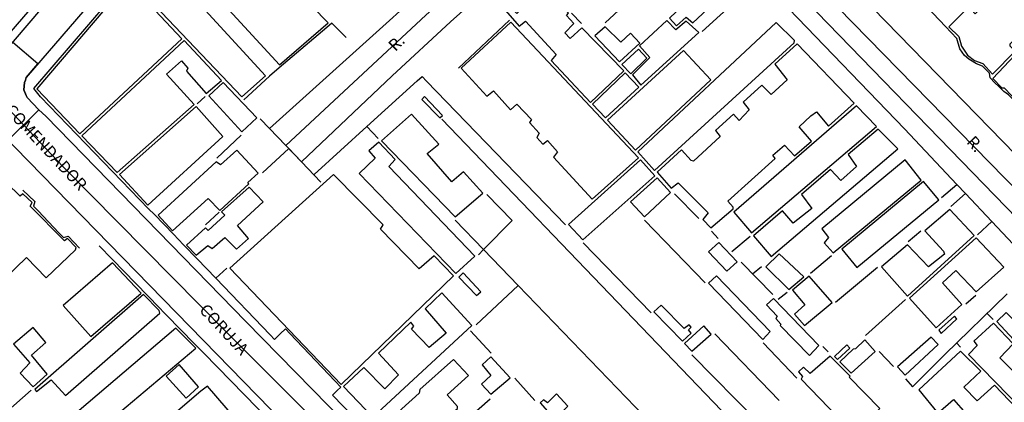
# Model space of a CAD drawing. Extents: x 178290 to 180707, y 1677046 to 1679821.
# Drawn here: x 179380 to 179589, y 1677182 to 1677264 of the extents above; entities that cross this region are included whole.
import ezdxf
from ezdxf.enums import TextEntityAlignment as Align

# ---------------------------------------------------------------- set-up
doc = ezdxf.new("R2010")
doc.units = 0
doc.header["$MEASUREMENT"] = 0
for name, color, linetype in [('V-CANTEIRO', 101, 'CONTINUOUS'), ('V-CRUZAMENTO', 1, 'CONTINUOUS'), ('V-EDIFICACAO', 2, 'CONTINUOUS'), ('V-EDIFICACAO_IDENTIFICADA', 6, 'CONTINUOUS'), ('V-EIXO_DE_LOGRADOURO', 3, 'CONTINUOUS'), ('V-LOTE', 11, 'CONTINUOUS'), ('V-NOME_DOS_LOGRADOUROS', 7, 'CONTINUOUS'), ('V-QUADRA', 6, 'CONTINUOUS'), ('V-TESTADA', 6, 'CONTINUOUS')]:
    doc.layers.add(name, color=color, linetype=linetype)

msp = doc.modelspace()

# ---------------------------------------------------------------- linework, layer by layer
at = {"layer": 'V-CANTEIRO'}
msp.add_lwpolyline([(179371.29, 1677250.86), (179375.83, 1677256.19), (179389.9, 1677272.73), (179390.81, 1677273.8), (179390.73, 1677273.71), (179389.41, 1677274.69), (179388.45, 1677273.71), (179374.5, 1677257.63), (179370.7, 1677253.25), (179369.87, 1677252.29), (179370.73, 1677251.25), (179371.25, 1677250.81)], close=True, dxfattribs=at)
at = {"layer": 'V-CRUZAMENTO', "linetype": 'Continuous', "flags": 128}
msp.add_lwpolyline([(179377.14, 1677238.16), (179383.69, 1677244.54), (179381.16, 1677247.21), (179380.98, 1677247.65), (179380.49, 1677248.83), (179380.65, 1677250.41), (179380.8, 1677250.86), (179380.98, 1677251.43), (179383.47, 1677254.32), (179378.14, 1677258.91)], dxfattribs=at)
at = {"layer": 'V-EDIFICACAO'}
for points in [[(179417.83, 1677290.96), (179402.53, 1677272.79), (179426.75, 1677247.35), (179431.79, 1677251.82), (179415.79, 1677269.31), (179418.25, 1677272.12), (179434.72, 1677254.15), (179445.05, 1677263.05), (179417.83, 1677290.96)], [(179582.34, 1677265), (179581.02, 1677266.44), (179576.75, 1677262.2), (179578.92, 1677260.13), (179579.45, 1677258.11), (179580.74, 1677256.21), (179582.21, 1677255.02), (179583.96, 1677254.4), (179586.05, 1677252.16), (179590.83, 1677257.02), (179589.82, 1677258.08), (179589.82, 1677258.57), (179602.74, 1677271.35), (179604.02, 1677270.3), (179607.78, 1677274.55), (179598.68, 1677284.09), (179594.16, 1677279.55), (179595.48, 1677277.95), (179582.34, 1677265)], [(179517.47, 1677264.07), (179518.95, 1677262.4), (179521.03, 1677264.25), (179522.46, 1677263.04), (179532.99, 1677272.97), (179529.83, 1677275.78), (179517.47, 1677264.07)], [(179383.21, 1677249.04), (179383.21, 1677249.04), (179392.36, 1677239.45), (179414.01, 1677259.68), (179402.61, 1677271.83), (179383.21, 1677249.04), (179383.21, 1677249.04)], [(179496.41, 1677259.71), (179495.28, 1677260.92), (179497.19, 1677262.88), (179495.63, 1677264.61), (179496.07, 1677265.12), (179489.05, 1677272.44), (179485.69, 1677269.58), (179487.53, 1677267.23), (179485.12, 1677265.06), (179485.12, 1677265.06), (179483.11, 1677267.08), (179482.21, 1677266.27), (179485.62, 1677262.36), (179486.93, 1677263.44), (179493.45, 1677256.34), (179492.4, 1677255.06), (179500.76, 1677246.16), (179507.82, 1677252.85), (179498.9, 1677261.97), (179496.41, 1677259.71)], [(179591.98, 1677255.15), (179590.81, 1677256.16), (179586.09, 1677251.26), (179588.02, 1677249.24), (179588.52, 1677249.23), (179593.26, 1677244.29), (179593.16, 1677243.9), (179595.14, 1677241.86), (179599.69, 1677246.16), (179598.81, 1677247.19), (179609.63, 1677258.15), (179611.02, 1677257.23), (179614.33, 1677260.38), (179614.88, 1677261.29), (179605.32, 1677270.74), (179601.73, 1677266.88), (179602.41, 1677265.8), (179591.98, 1677255.15)], [(179483.83, 1677263.23), (179473.3, 1677253.41), (179478.73, 1677247.51), (179480.16, 1677248.59), (179483.78, 1677244.59), (179485.09, 1677245.8), (179488.22, 1677242.55), (179487.76, 1677241.86), (179489.82, 1677239.59), (179489.36, 1677238.68), (179490.64, 1677237.3), (179491.59, 1677238.06), (179493.74, 1677235.64), (179492.88, 1677234.51), (179501.09, 1677225.59), (179510.93, 1677234.41), (179510.93, 1677234.41), (179483.83, 1677263.23)], [(179511.11, 1677258.18), (179513.29, 1677255.67), (179509.64, 1677252.01), (179511.38, 1677249.79), (179523.75, 1677261.03), (179521.05, 1677263.42), (179518.84, 1677261.6), (179516.93, 1677263.58), (179511.11, 1677258.18)], [(179510.76, 1677235.62), (179514.3, 1677231.67), (179514.3, 1677231.67), (179543.97, 1677258.84), (179544, 1677259.27), (179540.16, 1677263.13), (179510.76, 1677235.62)], [(179507.17, 1677258.96), (179503.85, 1677262.23), (179501.68, 1677260.27), (179506.86, 1677254.77), (179511.18, 1677258.76), (179511.18, 1677258.76), (179509.21, 1677260.88), (179507.17, 1677258.96)], [(179392.8, 1677239.06), (179400.31, 1677231.23), (179416.61, 1677245.69), (179410.78, 1677252.12), (179413.9, 1677254.99), (179415.29, 1677253.43), (179414.97, 1677252.79), (179419.16, 1677248.05), (179422.39, 1677250.81), (179414.52, 1677259.28), (179392.8, 1677239.06)], [(179504.31, 1677242.39), (179510.26, 1677236.02), (179526.29, 1677250.92), (179520.47, 1677257.16), (179504.31, 1677242.39)], [(179527.26, 1677240.2), (179528.28, 1677238.88), (179522.59, 1677233.67), (179522.12, 1677233.8), (179520.04, 1677236.1), (179514.87, 1677231.32), (179517.82, 1677227.96), (179519.37, 1677229.1), (179525.7, 1677222.68), (179524.6, 1677221.26), (179526.28, 1677219.49), (179531, 1677223.56), (179531, 1677223.91), (179529.86, 1677225.18), (179539.89, 1677234.22), (179539.46, 1677234.95), (179541.92, 1677237.1), (179544, 1677234.83), (179547.6, 1677237.94), (179545, 1677240.95), (179547.46, 1677243.33), (179548.72, 1677244.13), (179551.26, 1677241.12), (179556.68, 1677246.01), (179544.56, 1677258.6), (179539.84, 1677254.26), (179542.46, 1677250.93), (179539.05, 1677247.86), (179537.08, 1677249.78), (179533.1, 1677246.17), (179534.37, 1677244.54), (179532.26, 1677242.34), (179531.07, 1677243.68), (179527.26, 1677240.2)], [(179422.75, 1677250.39), (179419.73, 1677247.54), (179426.75, 1677239.9), (179429.9, 1677242.89), (179422.75, 1677250.39)], [(179464.91, 1677246.79), (179468.78, 1677242.89), (179469.31, 1677243.37), (179465.5, 1677247.39), (179464.91, 1677246.79)], [(179400.76, 1677230.83), (179406.77, 1677224.3), (179422.74, 1677238.92), (179417.06, 1677245.28), (179400.76, 1677230.83)], [(179531.14, 1677222.87), (179534.92, 1677218.46), (179561.43, 1677241.07), (179557.17, 1677245.44), (179531.14, 1677222.87)], [(179462.71, 1677243.68), (179456.39, 1677238.01), (179472.04, 1677221.83), (179477.91, 1677226.86), (179473.81, 1677231.42), (179471.27, 1677229.27), (179471.27, 1677229.27), (179466.08, 1677235.3), (179468.56, 1677237.25), (179462.71, 1677243.68)], [(179551.69, 1677231.93), (179545.52, 1677226.57), (179547.7, 1677223.63), (179543.77, 1677220.51), (179541.48, 1677223.14), (179535.29, 1677217.79), (179539.08, 1677213.42), (179565.92, 1677236.32), (179561.8, 1677240.5), (179555.41, 1677235.07), (179557.19, 1677232.56), (179553.85, 1677229.57), (179551.69, 1677231.93)], [(179408.95, 1677222.23), (179412.03, 1677218.84), (179419.62, 1677225.74), (179422.08, 1677223.22), (179422.08, 1677223.22), (179428.23, 1677228.85), (179428, 1677229.14), (179430.18, 1677231.11), (179425.69, 1677236.04), (179422.18, 1677232.9), (179421.32, 1677233.54), (179408.95, 1677222.23)], [(179457.93, 1677232.55), (179459.29, 1677234), (179455.83, 1677237.71), (179453.69, 1677235.88), (179455, 1677234.29), (179451.67, 1677231.08), (179472.16, 1677209.81), (179476.16, 1677213.51), (179476.16, 1677213.51), (179476.16, 1677213.51), (179457.93, 1677232.55)], [(179496.03, 1677220.25), (179499.11, 1677216.98), (179514.38, 1677230.56), (179511.31, 1677233.92), (179496.03, 1677220.25)], [(179549.83, 1677219.28), (179551.24, 1677217.43), (179550.32, 1677216.32), (179552.24, 1677214.22), (179570.93, 1677229.66), (179567.51, 1677233.98), (179549.83, 1677219.28)], [(179446.21, 1677230.87), (179424.19, 1677210.96), (179447.83, 1677186.27), (179471.65, 1677209.32), (179471.65, 1677209.32), (179467.58, 1677213.54), (179464.38, 1677210.79), (179456.14, 1677219.26), (179456.73, 1677220.17), (179446.21, 1677230.87)], [(179509.22, 1677225.06), (179512.21, 1677221.83), (179517.72, 1677227.01), (179514.89, 1677230.13), (179509.22, 1677225.06)], [(179422.44, 1677222.93), (179423.12, 1677222.2), (179419.59, 1677218.97), (179419, 1677219.48), (179415, 1677215.81), (179415, 1677215.81), (179417.07, 1677213.68), (179419.5, 1677215.79), (179420.46, 1677215.09), (179423.11, 1677217.49), (179425.58, 1677214.99), (179428.13, 1677217.27), (179425.83, 1677220.01), (179431.24, 1677225.05), (179428.27, 1677228.14), (179422.44, 1677222.93)], [(179554.06, 1677214.97), (179557.27, 1677211.11), (179574.63, 1677225.43), (179571.39, 1677229.36), (179554.06, 1677214.97)], [(179568.03, 1677215.88), (179562.47, 1677211.2), (179567.98, 1677205.01), (179582.14, 1677217.91), (179576.98, 1677223.39), (179571.68, 1677218.89), (179575.65, 1677214.53), (179575.84, 1677213.9), (179572.43, 1677211.24), (179568.03, 1677215.88)], [(179568.4, 1677204.56), (179574.07, 1677198.27), (179579.57, 1677203.22), (179575.42, 1677207.84), (179578.25, 1677210.43), (179582.58, 1677205.94), (179588.46, 1677211.13), (179582.56, 1677217.39), (179568.4, 1677204.56)], [(179527.94, 1677216.43), (179525.78, 1677214.39), (179529.63, 1677210.31), (179531.87, 1677212.27), (179527.94, 1677216.43)], [(179540.78, 1677214.02), (179537.95, 1677211.21), (179542.85, 1677206.42), (179545.99, 1677209.11), (179540.78, 1677214.02)], [(179388.82, 1677203.03), (179394.67, 1677196.41), (179405.34, 1677205.65), (179399.27, 1677212.06), (179388.82, 1677203.03)], [(179473.68, 1677209.95), (179472.82, 1677209.02), (179476.52, 1677205.14), (179477.43, 1677205.95), (179473.68, 1677209.95)], [(179527.44, 1677209.3), (179525.78, 1677207.77), (179537.33, 1677195.8), (179538.83, 1677197.46), (179527.44, 1677209.3)], [(179547.16, 1677209.24), (179543.63, 1677206.27), (179546.19, 1677203.19), (179544.05, 1677201.14), (179546.17, 1677198.75), (179552.01, 1677203.68), (179547.16, 1677209.24)], [(179382.82, 1677185.15), (179383.15, 1677184.76), (179386.28, 1677187.22), (179389.32, 1677183.92), (179409.32, 1677201.42), (179409.18, 1677201.98), (179405.9, 1677205.32), (179382.82, 1677185.15)], [(179455.71, 1677192.89), (179460, 1677188.3), (179457.08, 1677185.33), (179452.63, 1677189.88), (179448.33, 1677185.81), (179454.56, 1677179.3), (179475.57, 1677198.79), (179469.18, 1677205.71), (179465.63, 1677202.28), (179470.08, 1677197.15), (179466.5, 1677194.13), (179462.77, 1677197.99), (179463.24, 1677198.62), (179462.6, 1677199.48), (179455.71, 1677192.89)], [(179539.54, 1677204.49), (179538.08, 1677203.15), (179540.37, 1677200.75), (179540.07, 1677200.26), (179541.15, 1677199.08), (179540.96, 1677198.76), (179547.21, 1677192.4), (179549.19, 1677194.53), (179539.54, 1677204.49)], [(179515.76, 1677203.07), (179514.2, 1677201.69), (179520.23, 1677195.45), (179522.08, 1677197.11), (179521.51, 1677197.83), (179522.07, 1677198.42), (179521.64, 1677198.89), (179520.58, 1677198.14), (179515.76, 1677203.07)], [(179574.64, 1677197.81), (179575.15, 1677197.05), (179578.44, 1677200.17), (179577.98, 1677200.76), (179574.64, 1677197.81)], [(179593.56, 1677200.92), (179591.39, 1677199.04), (179588.95, 1677201.5), (179586.93, 1677199.59), (179610.93, 1677173.72), (179615.37, 1677177.41), (179593.56, 1677200.92)], [(179378.29, 1677194.79), (179381.75, 1677190.84), (179379.67, 1677188.65), (179382.45, 1677185.72), (179385.41, 1677188.44), (179382.08, 1677192.45), (179385.16, 1677195.19), (179382.42, 1677198.36), (179378.29, 1677194.79)], [(179520.68, 1677194.95), (179522.22, 1677193.29), (179526.32, 1677196.96), (179524.81, 1677198.68), (179520.68, 1677194.95)], [(179592.32, 1677187.13), (179587.6, 1677191.89), (179590.42, 1677194.85), (179586.27, 1677199.29), (179582.08, 1677195.44), (179582.77, 1677194.49), (179580.96, 1677192.6), (179603.5, 1677169.46), (179605.32, 1677171.3), (179605.92, 1677170.86), (179609.45, 1677174.47), (179605.15, 1677179.03), (179602.65, 1677176.57), (179598.48, 1677180.89), (179600.95, 1677183.61), (179595.09, 1677189.63), (179592.32, 1677187.13)], [(179385.04, 1677174.59), (179388.76, 1677170.15), (179416.99, 1677193.92), (179416.99, 1677193.92), (179412.74, 1677198.2), (179385.04, 1677174.59)], [(179565.87, 1677189.97), (179567.5, 1677188.22), (179574.5, 1677194.76), (179573.01, 1677196.3), (179565.87, 1677189.97)], [(179552.54, 1677192.19), (179553.17, 1677191.53), (179555.77, 1677193.96), (179555.14, 1677194.63), (179552.54, 1677192.19)], [(179556.97, 1677193.84), (179556.44, 1677193.77), (179553.68, 1677191.06), (179556.02, 1677188.64), (179561.11, 1677193.27), (179558.98, 1677195.69), (179556.97, 1677193.84)], [(179479.6, 1677192.1), (179477.76, 1677190.43), (179479.55, 1677188.17), (179477.61, 1677186.31), (179479.59, 1677184.15), (179483.66, 1677187.65), (179479.6, 1677192.1)], [(179555.64, 1677187.76), (179555.84, 1677188), (179551.58, 1677192.26), (179547.34, 1677188.54), (179545.96, 1677189.91), (179544.85, 1677188.91), (179545.73, 1677187.96), (179545.43, 1677187.4), (179565.01, 1677167.07), (179565.01, 1677167.07), (179569.53, 1677171.49), (179569.53, 1677171.49), (179563.58, 1677177.59), (179563.24, 1677177.22), (179560.71, 1677179.79), (179560.71, 1677179.79), (179562.11, 1677181.17), (179555.64, 1677187.76)], [(179590.25, 1677174.71), (179587.57, 1677177.65), (179591.15, 1677181.21), (179586.44, 1677186.06), (179582.81, 1677182.8), (179579.96, 1677185.66), (179583.55, 1677189.1), (179579.28, 1677193.32), (179570.4, 1677185.13), (179574.45, 1677180.17), (179577.75, 1677183.08), (179580.38, 1677180.05), (179577.33, 1677177.1), (179581.96, 1677172.08), (179585.55, 1677175.34), (179588.3, 1677172.54), (179585.65, 1677169.87), (179591.49, 1677163.73), (179600.14, 1677171.84), (179594.11, 1677178.07), (179590.25, 1677174.71)], [(179464.48, 1677185.16), (179464.39, 1677184.4), (179458.51, 1677179.08), (179461.49, 1677175.64), (179462.35, 1677176.24), (179464.19, 1677174.33), (179468.95, 1677178.55), (179469.57, 1677178.5), (179472.52, 1677181.16), (179472.52, 1677181.57), (179470.3, 1677184.06), (179474.83, 1677188.17), (179471.67, 1677191.58), (179464.48, 1677185.16)], [(179493.53, 1677184.23), (179491.59, 1677182.35), (179490.74, 1677183.01), (179490.03, 1677182.34), (179493.11, 1677178.85), (179495.95, 1677181.62), (179493.53, 1677184.23)]]:
    msp.add_lwpolyline(points, close=True, dxfattribs=at)
at = {"layer": 'V-EDIFICACAO', "linetype": 'Continuous', "flags": 128}
for points in [[(179507.37, 1677254.23), (179509.28, 1677252.21), (179512.72, 1677255.58), (179510.89, 1677257.45), (179507.37, 1677254.23)], [(179501.15, 1677245.79), (179503.91, 1677242.88), (179511.02, 1677249.41), (179508.11, 1677252.4), (179501.14, 1677245.8), (179501.14, 1677245.8)]]:
    msp.add_lwpolyline(points, close=True, dxfattribs=at)
at = {"layer": 'V-EDIFICACAO'}
msp.add_lwpolyline([(179369.67, 1677202.25), (179381.05, 1677213.22), (179385.18, 1677208.89), (179391.44, 1677214.86), (179391.6, 1677215.33), (179389.71, 1677217.26), (179389.07, 1677216.76), (179381.8, 1677224.09), (179382.26, 1677224.86), (179380.25, 1677226.76), (179379.73, 1677226.26), (179376.86, 1677229)], dxfattribs=at)
at = {"layer": 'V-EDIFICACAO_IDENTIFICADA'}
msp.add_lwpolyline([(179414.92, 1677183.34), (179417.55, 1677185.72), (179413.44, 1677190.45), (179410.7, 1677188.01), (179414.92, 1677183.34)], close=True, dxfattribs=at)
at = {"layer": 'V-EIXO_DE_LOGRADOURO'}
for points in [[(179412.54, 1677412.59), (179421.03, 1677402.97), (179446.05, 1677378.43), (179450.82, 1677374.12), (179457.01, 1677368.52), (179460.8, 1677364.01), (179461.48, 1677363.2), (179465.47, 1677358.46), (179471.14, 1677352.41), (179499.68, 1677321.94), (179507.38, 1677313.89), (179513.26, 1677307.74), (179519.1, 1677301.64), (179533.89, 1677286.17), (179601.55, 1677216.87), (179629.43, 1677188.58), (179633.33, 1677184.62), (179634.33, 1677183.61)], [(179522.8, 1677094.63), (179521.84, 1677095.64), (179516.18, 1677101.59), (179456.83, 1677163.94), (179423.57, 1677197.28), (179388.81, 1677232.49), (179377.93, 1677243.98), (179374.65, 1677247.45), (179373.89, 1677248.25), (179372.7, 1677249.44), (179371.29, 1677250.86), (179369.91, 1677252.25), (179367.65, 1677254.52), (179363.78, 1677258.41), (179361.5, 1677260.7), (179357.78, 1677264.45), (179343.83, 1677278.49), (179309.25, 1677313.79), (179294.68, 1677327.37), (179259.18, 1677348.53), (179195.03, 1677384.97), (179188.05, 1677388.93), (179187.04, 1677389.51)], [(179586.85, 1677374.84), (179585.85, 1677373.91), (179580.75, 1677369.19), (179554.52, 1677344.87), (179523.31, 1677316.96), (179519.44, 1677313.41), (179513.26, 1677307.74), (179506.27, 1677301.32), (179494.54, 1677290.55), (179465.77, 1677264.7), (179436.06, 1677237.03)]]:
    msp.add_lwpolyline(points, dxfattribs=at)
at = {"layer": 'V-LOTE', "flags": 128}
for points in [[(179524.46, 1677261.21), (179536.68, 1677272.38)], [(179496.68, 1677265.12), (179498.81, 1677262.94)], [(179503.84, 1677263.03), (179507.66, 1677266.59)], [(179542.81, 1677266.01), (179567.35, 1677240.55)], [(179576.07, 1677262.29), (179572.11, 1677266.45)], [(179434.66, 1677253.48), (179432.61, 1677251.71)], [(179417.26, 1677245.87), (179418.97, 1677247.44)], [(179430.64, 1677242.69), (179432.62, 1677240.62)], [(179432.62, 1677240.62), (179436.06, 1677237.03)], [(179442.06, 1677230.87), (179453.29, 1677241.05)], [(179453.29, 1677241.05), (179455.66, 1677238.52)], [(179567.35, 1677240.55), (179578.48, 1677228.71)], [(179426.61, 1677239.19), (179421.43, 1677234.3)], [(179431.11, 1677231.2), (179436.72, 1677236.34)], [(179436.06, 1677237.03), (179436.72, 1677236.34)], [(179436.72, 1677236.34), (179439.39, 1677233.54)], [(179439.39, 1677233.54), (179443.5, 1677229.24)], [(179575.22, 1677225.99), (179578.48, 1677228.71)], [(179578.48, 1677228.71), (179580.28, 1677226.8)], [(179518.58, 1677226.76), (179523.73, 1677221.47)], [(179580.28, 1677226.8), (179577.18, 1677224.07)], [(179580.28, 1677226.8), (179585.89, 1677220.83)], [(179408.17, 1677222.34), (179406.93, 1677223.57)], [(179419.06, 1677220.13), (179421.91, 1677222.83)], [(179471.99, 1677221.17), (179478.02, 1677214.91)], [(179512.17, 1677221.17), (179525.06, 1677207.84)], [(179585.89, 1677220.83), (179582.89, 1677218.01)], [(179585.89, 1677220.83), (179594.87, 1677211.29)], [(179414.37, 1677215.91), (179412.22, 1677218.14)], [(179526.42, 1677218.79), (179527.85, 1677217.24)], [(179530.74, 1677214.5), (179534.63, 1677217.73)], [(179568.17, 1677216.62), (179570.84, 1677218.85)], [(179396.47, 1677215.67), (179399.21, 1677212.88)], [(179499.16, 1677216.34), (179513.63, 1677201.47)], [(179421.2, 1677208.83), (179417.27, 1677212.92)], [(179476.93, 1677213.81), (179478.02, 1677214.91)], [(179478.02, 1677214.91), (179485.36, 1677207.29)], [(179547.4, 1677209.88), (179551.88, 1677213.65)], [(179423.54, 1677210.95), (179421.2, 1677208.83)], [(179532.7, 1677212.22), (179539.42, 1677205.34)], [(179535.14, 1677209.75), (179537.01, 1677211.28)], [(179552.73, 1677203.74), (179561.66, 1677211.14)], [(179476.49, 1677198.93), (179485.36, 1677207.29)], [(179485.36, 1677207.29), (179514.02, 1677177.53)], [(179542.46, 1677205.75), (179540.58, 1677204.27)], [(179580.37, 1677203.36), (179582.5, 1677205.21)], [(179559.08, 1677196.64), (179567.57, 1677204.27)], [(179584.91, 1677201.33), (179586.21, 1677200.04)], [(179475.28, 1677197.67), (179479.66, 1677192.89)], [(179527.15, 1677196.97), (179540.76, 1677182.82)], [(179544.53, 1677187.57), (179537.36, 1677195.06)], [(179550.01, 1677194.34), (179551.18, 1677193.19)], [(179578.45, 1677195.03), (179579.26, 1677194.17)], [(179522.26, 1677192.52), (179536.17, 1677178.35)], [(179561.96, 1677193.24), (179565.03, 1677190.05)], [(179488.89, 1677182.84), (179484.65, 1677187.57)], [(179452.92, 1677176.83), (179445.98, 1677183.95)], [(179461.83, 1677167.69), (179479.42, 1677183.2)]]:
    msp.add_lwpolyline(points, dxfattribs=at)
at = {"layer": 'V-LOTE'}
for points in [[(179445.83, 1677263), (179446.76, 1677262.06), (179448.87, 1677259.92)], [(179453.29, 1677241.05), (179463.97, 1677250.74), (179464.98, 1677251.66)], [(179464.98, 1677251.66), (179465.94, 1677250.65), (179495.46, 1677220.16)], [(179561.83, 1677145.97), (179555.84, 1677152.22), (179554.88, 1677153.22), (179553.91, 1677154.22), (179469.17, 1677242.62)], [(179478.02, 1677214.91), (179484.1, 1677221.07), (179478.76, 1677226.62)], [(179433.68, 1677195.81), (179432.73, 1677196.8), (179421.2, 1677208.83)], [(179567.59, 1677187.43), (179569.09, 1677185.74), (179575.9, 1677192.6), (179589.14, 1677205.47)], [(179410.19, 1677201.55), (179411.17, 1677200.53), (179411.73, 1677199.95), (179412.71, 1677198.94)], [(179435.98, 1677198.03), (179434.89, 1677196.98), (179434.67, 1677196.77), (179433.68, 1677195.81)], [(179417.67, 1677193.91), (179418.65, 1677192.9), (179458.64, 1677151.89)], [(179409, 1677176.46), (179418.53, 1677165.56), (179429.11, 1677174.66), (179419.44, 1677185.91), (179418.01, 1677184.85), (179408.71, 1677176.82), (179409, 1677176.46)], [(179445.98, 1677183.95), (179447, 1677184.93), (179447.76, 1677185.67)], [(179372.93, 1677177.07), (179373.96, 1677177.97), (179382.03, 1677185.06)]]:
    msp.add_lwpolyline(points, dxfattribs=at)
at = {"layer": 'V-QUADRA'}
for points in [[(179588.61, 1677365.57), (179587.56, 1677366), (179586.16, 1677366.24), (179584.96, 1677365.96), (179584.25, 1677365.64), (179584.01, 1677365.53), (179522.7, 1677310.21), (179522.61, 1677310.04), (179521.81, 1677308.48), (179521.76, 1677306.86), (179522.18, 1677305.78), (179522.89, 1677305.04), (179527.55, 1677300.21), (179632.32, 1677192.59)], [(179460.6, 1677343.88), (179380.98, 1677251.43), (179380.8, 1677250.86), (179380.65, 1677250.41), (179380.49, 1677248.83), (179380.98, 1677247.65), (179381.16, 1677247.21), (179383.69, 1677244.54), (179385.15, 1677243.22), (179427.57, 1677199.61), (179469.67, 1677156.66)], [(179614.87, 1677197.21), (179518.16, 1677296.95)], [(179492.87, 1677282.8), (179471.03, 1677263.29), (179458.63, 1677251.77), (179439.39, 1677233.54), (179432.62, 1677240.62), (179485.72, 1677288.57)]]:
    msp.add_lwpolyline(points, dxfattribs=at)
at = {"layer": 'V-QUADRA', "flags": 128}
msp.add_lwpolyline([(179448.94, 1677047.73), (179450.04, 1677048.48), (179452.15, 1677049.93), (179497.9, 1677084.35), (179512.06, 1677094.81), (179512.91, 1677095.72), (179513.04, 1677096), (179513.31, 1677096.57), (179513.38, 1677097.6), (179512.92, 1677098.82), (179512.62, 1677099.12), (179375.84, 1677239.49)], dxfattribs=at)
at = {"layer": 'V-TESTADA'}
for points in [[(179503.35, 1677287.33), (179511.16, 1677294.3), (179513.74, 1677296.41), (179526.09, 1677283.36), (179536.68, 1677272.38), (179541.62, 1677267.25), (179542.81, 1677266.01), (179567.35, 1677240.55), (179578.48, 1677228.71), (179580.28, 1677226.8), (179585.89, 1677220.83), (179594.87, 1677211.29), (179603.4, 1677202.31), (179604.33, 1677201.33), (179605.25, 1677200.31), (179610.97, 1677193.98)], [(179406.91, 1677223.59), (179406.93, 1677223.57), (179384.01, 1677247.32), (179382.58, 1677249.08), (179402.07, 1677271.84), (179401.94, 1677272.84), (179402.78, 1677273.84), (179417.23, 1677290.93), (179418.95, 1677291.05)], [(179445.83, 1677263), (179444.76, 1677262.09), (179434.66, 1677253.48), (179432.61, 1677251.71), (179427.17, 1677246.73)], [(179594.88, 1677241.62), (179593.32, 1677243.22), (179592.35, 1677244.22), (179591.99, 1677245.22), (179589.45, 1677247.79), (179588.45, 1677248.44), (179587.46, 1677249.44), (179586.57, 1677250.34), (179585.58, 1677251.34), (179585.41, 1677252.34), (179583.95, 1677253.86), (179582.63, 1677254.35), (179581.01, 1677255.33), (179580.1, 1677256.12), (179579.1, 1677257.55), (179578.5, 1677259.74), (179576.07, 1677262.29)], [(179442.06, 1677230.87), (179453.29, 1677241.05), (179463.97, 1677250.74), (179464.98, 1677251.66)], [(179380.28, 1677227.48), (179382.8, 1677225.12), (179382.56, 1677224.12), (179383.5, 1677223.12), (179387.92, 1677218.44), (179388.86, 1677217.44), (179389.86, 1677217.77), (179392.31, 1677215.21)], [(179433.68, 1677195.81), (179432.73, 1677196.8), (179421.2, 1677208.83), (179417.27, 1677212.92), (179414.37, 1677215.91), (179412.22, 1677218.14), (179408.17, 1677222.34), (179406.93, 1677223.57)], [(179396.47, 1677215.67), (179399.21, 1677212.88), (179409.24, 1677202.53), (179410.19, 1677201.55), (179411.17, 1677200.53), (179411.73, 1677199.95), (179412.71, 1677198.94), (179413.69, 1677197.95), (179416.69, 1677194.9), (179417.67, 1677193.91), (179418.65, 1677192.9), (179458.64, 1677151.89)], [(179447.76, 1677185.67), (179446.57, 1677186.93), (179436.89, 1677197.07), (179435.98, 1677198.03)], [(179593.76, 1677159.13), (179578.58, 1677147.76), (179570.87, 1677142.2), (179559.99, 1677134.07), (179553.62, 1677129.31), (179549.27, 1677125.89), (179534.61, 1677115.31), (179523.79, 1677107.1), (179520.36, 1677107.33), (179497.93, 1677130.31), (179489.66, 1677139.15), (179487.6, 1677141.26), (179482.5, 1677146.49), (179481.11, 1677147.92), (179479.01, 1677150.07), (179472.01, 1677157.25), (179461.83, 1677167.69), (179452.92, 1677176.83), (179445.98, 1677183.95)]]:
    msp.add_lwpolyline(points, dxfattribs=at)
at = {"layer": 'V-TESTADA', "flags": 128}
for points in [[(179576.07, 1677262.29), (179572.11, 1677266.45)], [(179472.7, 1677253.43), (179483.52, 1677263.6)]]:
    msp.add_lwpolyline(points, dxfattribs=at)

# ---------------------------------------------------------------- texts
at = {"layer": 'V-NOME_DOS_LOGRADOUROS'}
for s, rotation, p in [('R.', 45, (179459.79, 1677258.58)), ('COMENDADOR', 313, (179384.96, 1677236.42)), ('R.', 313, (179582.13, 1677237.1)), ('CORUJA', 313, (179422.72, 1677197.73))]:
    msp.add_text(s, height=2.5, rotation=rotation, dxfattribs=at).set_placement(p, align=Align.MIDDLE)

doc.saveas('drawing.dxf')
